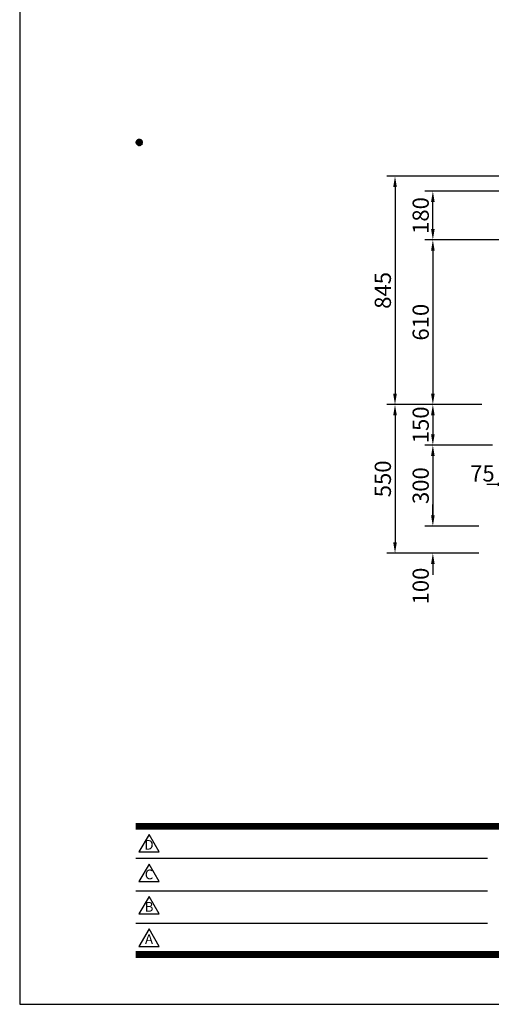
# Model space of a CAD drawing. Extents: x 0 to 8400, y 0 to 5940.
# Drawn here: x 0 to 1744, y 0 to 3645 of the extents above; entities that cross this region are included whole.
import ezdxf
from ezdxf.enums import TextEntityAlignment as Align

# ---------------------------------------------------------------- set-up
doc = ezdxf.new("R2010")
doc.units = 0
doc.header["$LTSCALE"] = 6
doc.layers.get('0').update_dxf_attribs({"linetype": 'CONTINUOUS'})
doc.layers.get('DEFPOINTS').update_dxf_attribs({"linetype": 'CONTINUOUS'})
doc.layers.add('P_2DIM', color=6, linetype='CONTINUOUS')
doc.layers.add('P_5DRAWFRAME', color=104, linetype='CONTINUOUS')
doc.styles.add('BIGFONT', font='simplex.shx', dxfattribs={"bigfont": 'bigfont.shx'})
doc.styles.get("Standard").update_dxf_attribs({"font": 'simplex.shx', "bigfont": 'bigfont.shx'})
doc.dimstyles.new('STANDARD$0', dxfattribs={"dimtxt": 3, "dimasz": 2, "dimexe": 1.5, "dimexo": 3, "dimgap": 0.75, "dimtad": 1, "dimdec": 1, "dimdsep": 46, "dimtxsty": 'Standard', "dimsah": 1, "dimcen": 0, "dimclrt": 230, "dimadec": 0, "dimazin": 0, "dimtfac": 0.6, "dimtdec": 1, "dimtofl": 0, "dimtmove": 2, "dimatfit": 3, "dimfxl": 0, "dimtolj": 1, "dimarcsym": 0})

# ---------------------------------------------------------------- blocks, each defined once
blk = doc.blocks.new('DFP3')
at = {"color": 0}
for p, q in [((21.5, 159.55), (22.1, 160.15)), ((21.5, 159.48), (22.17, 160.15)), ((21.5, 159.63), (22.02, 160.15)), ((21.5, 159.62), (22.17, 158.95)), ((21.5, 159.55), (22.1, 158.95)), ((21.5, 159.47), (22.02, 158.95)), ((21.51, 159.42), (22.23, 160.14)), ((21.51, 159.68), (22.23, 158.96)), ((21.52, 159.71), (21.94, 160.13)), ((21.52, 159.39), (21.94, 158.97)), ((21.53, 159.37), (22.28, 160.12)), ((21.53, 159.73), (22.28, 158.98)), ((21.55, 159.32), (22.33, 160.1)), ((21.55, 159.78), (22.33, 159)), ((21.57, 159.83), (21.82, 160.08)), ((21.57, 159.27), (22.38, 160.08)), ((21.57, 159.83), (22.38, 159.02)), ((21.57, 159.27), (21.82, 159.02)), ((21.6, 159.22), (22.43, 160.05)), ((21.6, 159.88), (22.43, 159.05)), ((21.63, 159.18), (22.47, 160.02)), ((21.63, 159.92), (22.47, 159.08)), ((21.66, 159.14), (22.51, 159.99)), ((21.66, 159.96), (22.51, 159.11)), ((21.69, 159.99), (22.54, 159.14)), ((21.69, 159.11), (22.54, 159.96)), ((21.73, 160.02), (22.57, 159.18)), ((21.73, 159.08), (22.57, 159.92)), ((21.77, 160.05), (22.6, 159.22)), ((21.77, 159.05), (22.6, 159.88)), ((21.82, 160.08), (22.63, 159.27)), ((21.82, 159.02), (22.63, 159.83)), ((21.87, 160.1), (22.65, 159.32)), ((21.87, 159), (22.65, 159.78)), ((21.92, 160.12), (22.67, 159.37)), ((21.92, 158.98), (22.67, 159.73)), ((21.97, 160.14), (22.69, 159.42)), ((21.97, 158.96), (22.69, 159.68)), ((22.03, 160.15), (22.7, 159.48)), ((22.03, 158.95), (22.7, 159.62)), ((22.1, 160.15), (22.7, 159.55)), ((22.1, 158.95), (22.7, 159.55)), ((22.18, 160.14), (22.69, 159.63)), ((22.18, 158.96), (22.69, 159.47)), ((22.27, 160.13), (22.68, 159.72)), ((22.27, 158.97), (22.68, 159.38)), ((22.39, 160.08), (22.63, 159.84)), ((22.39, 159.02), (22.63, 159.26)), ((21.5, 33.5), (408, 33.5)), ((21.5, 33.45), (408, 33.45)), ((21.5, 33.4), (408, 33.4)), ((21.5, 33.35), (408, 33.35)), ((21.5, 33.3), (408, 33.3)), ((21.5, 33.25), (408, 33.25)), ((21.5, 33.2), (408, 33.2)), ((21.5, 33.15), (408, 33.15)), ((21.5, 33.1), (408, 33.1)), ((21.5, 33.05), (408, 33.05)), ((21.5, 33), (408, 33)), ((21.5, 32.95), (408, 32.95)), ((21.5, 32.9), (408, 32.9)), ((21.5, 32.85), (408, 32.85)), ((21.5, 32.8), (408, 32.8)), ((21.5, 32.75), (408, 32.75)), ((21.5, 32.7), (408, 32.7)), ((21.5, 32.65), (408, 32.65)), ((21.5, 32.6), (408, 32.6)), ((21.5, 32.55), (408, 32.55)), ((21.5, 32.5), (408, 32.5)), ((21.5, 27.03), (86.5, 27.03)), ((21.5, 21.03), (86.5, 21.03)), ((21.5, 15.03), (86.5, 15.03)), ((21.5, 9.75), (408, 9.75)), ((21.5, 9.7), (408, 9.7)), ((21.5, 9.65), (408, 9.65)), ((21.5, 9.6), (408, 9.6)), ((21.5, 9.55), (408, 9.55)), ((21.5, 9.5), (408, 9.5)), ((21.5, 9.45), (408, 9.45)), ((21.5, 9.4), (408, 9.4)), ((21.5, 9.35), (408, 9.35)), ((21.5, 9.3), (408, 9.3)), ((21.5, 9.25), (408, 9.25)), ((21.5, 9.2), (408, 9.2)), ((21.5, 9.15), (408, 9.15)), ((21.5, 9.1), (408, 9.1)), ((21.5, 9.05), (408, 9.05)), ((21.5, 9), (408, 9)), ((21.5, 8.95), (408, 8.95)), ((21.5, 8.9), (408, 8.9)), ((21.5, 8.85), (408, 8.85)), ((21.5, 8.8), (408, 8.8)), ((21.5, 8.75), (408, 8.75))]:
    blk.add_line(p, q, dxfattribs=at)
for points in [[(23.91, 31.45), (22.04, 28.21), (25.79, 28.21)], [(23.91, 25.97), (22.04, 22.73), (25.79, 22.73)], [(23.91, 19.97), (22.04, 16.73), (25.79, 16.73)], [(23.91, 13.97), (22.04, 10.73), (25.79, 10.73)]]:
    blk.add_lwpolyline(points, close=True)
at = {"layer": 'DEFPOINTS', "color": 0}
for p, q in [((0, 297), (0, 0)), ((0, 0), (420, 0))]:
    blk.add_line(p, q, dxfattribs=at)
at = {"style": 'BIGFONT'}
for s, p in [('D', (23.91, 29.29)), ('C', (23.91, 23.81)), ('B', (23.91, 17.81)), ('A', (23.91, 11.81))]:
    blk.add_text(s, height=1.8, dxfattribs=at).set_placement(p, align=Align.MIDDLE)
at = {"color": 83, "ltscale": 0.5, "style": 'BIGFONT', "flags": 8}
for tag, p in [('REV04', (26.47, 27.61)), ('REV03', (26.47, 21.7)), ('REV02', (26.47, 15.58)), ('REV01', (26.47, 10.33))]:
    blk.add_attdef(tag, text='', height=2, dxfattribs=at).set_placement(p, align=Align.BOTTOM_LEFT)
for tag, p in [('REVD4', (80.98, 27.61)), ('R4D', (92.67, 27.61)), ('R4C', (101.8, 27.61)), ('R4A', (110.92, 27.61)), ('REVD3', (80.98, 21.7)), ('R3D', (92.67, 21.7)), ('R3C', (101.8, 21.7)), ('R3A', (110.92, 21.7)), ('REVD2', (80.98, 15.58)), ('R2D', (92.67, 15.58)), ('R2C', (101.8, 15.58)), ('R2A', (110.92, 15.58)), ('REVD1', (80.98, 10.33)), ('R1D', (92.67, 10.33)), ('R1C', (101.8, 10.33)), ('R1A', (110.92, 10.33))]:
    blk.add_attdef(tag, text='', height=2, dxfattribs=at).set_placement(p, align=Align.BOTTOM_CENTER)
at = {"color": 83, "style": 'BIGFONT'}
for tag, height, p in [('PROJECT1', 4, (283.38, 25.6)), ('DATE', 3, (344.68, 25.84)), ('SCALE', 3, (379.68, 25.84)), ('PROJECT2', 4, (284.2, 17.84)), ('PROJECT3', 4, (284.2, 10.57)), ('DWGNO', 3, (358.68, 10.57))]:
    blk.add_attdef(tag, text='', height=height, dxfattribs=at).set_placement(p, align=Align.BOTTOM_CENTER)
blk = doc.blocks.new('*D4')
at = {"layer": 'DEFPOINTS', "color": 0}
for p in [(1957.9, 3065.9), (1387.9, 2220.4), (1769.3, 2220.4)]:
    blk.add_point(p, dxfattribs=at)
at = {"layer": 'P_2DIM', "color": 0, "lineweight": -2}
for p, q in [((1897.9, 3065.9), (1357.9, 3065.9)), ((1387.9, 3025.9), (1387.9, 2260.4)), ((1709.3, 2220.4), (1357.9, 2220.4))]:
    blk.add_line(p, q, dxfattribs=at)
at = {"layer": 'P_2DIM', "color": 0}
for points in [[(1381.2, 3025.9), (1394.6, 3025.9), (1387.9, 3065.9)], [(1381.2, 2260.4), (1394.6, 2260.4), (1387.9, 2220.4)]]:
    blk.add_solid(points, dxfattribs=at)
at = {"layer": 'P_2DIM', "color": 230, "insert": (1342.9, 2643.2), "char_height": 60, "attachment_point": 5, "rotation": 90}
blk.add_mtext('\\A1;845', dxfattribs=at)
blk = doc.blocks.new('*D5')
at = {"layer": 'DEFPOINTS', "color": 0}
for p in [(1527.9, 3010.4), (1929.4, 3010.4), (1929.4, 2830.4)]:
    blk.add_point(p, dxfattribs=at)
at = {"layer": 'P_2DIM', "color": 0, "lineweight": -2}
for p, q in [((1869.4, 3010.4), (1497.9, 3010.4)), ((1527.9, 2870.4), (1527.9, 2970.4)), ((1869.4, 2830.4), (1497.9, 2830.4))]:
    blk.add_line(p, q, dxfattribs=at)
at = {"layer": 'P_2DIM', "color": 0}
for points in [[(1521.2, 2970.4), (1534.6, 2970.4), (1527.9, 3010.4)], [(1521.2, 2870.4), (1534.6, 2870.4), (1527.9, 2830.4)]]:
    blk.add_solid(points, dxfattribs=at)
at = {"layer": 'P_2DIM', "color": 230, "insert": (1482.9, 2920.4), "char_height": 60, "attachment_point": 5, "rotation": 90}
blk.add_mtext('\\A1;180', dxfattribs=at)
blk = doc.blocks.new('*D6')
at = {"layer": 'DEFPOINTS', "color": 0}
for p in [(1807.9, 2070.4), (1527.9, 1770.4), (1757.9, 1770.4)]:
    blk.add_point(p, dxfattribs=at)
at = {"layer": 'P_2DIM', "color": 0, "lineweight": -2}
for p, q in [((1747.9, 2070.4), (1497.9, 2070.4)), ((1527.9, 2030.4), (1527.9, 1810.4)), ((1697.9, 1770.4), (1497.9, 1770.4))]:
    blk.add_line(p, q, dxfattribs=at)
at = {"layer": 'P_2DIM', "color": 0}
for points in [[(1521.2, 2030.4), (1534.6, 2030.4), (1527.9, 2070.4)], [(1521.2, 1810.4), (1534.6, 1810.4), (1527.9, 1770.4)]]:
    blk.add_solid(points, dxfattribs=at)
at = {"layer": 'P_2DIM', "color": 230, "insert": (1482.9, 1920.4), "char_height": 60, "attachment_point": 5, "rotation": 90}
blk.add_mtext('\\A1;300', dxfattribs=at)
blk = doc.blocks.new('*D7')
at = {"layer": 'DEFPOINTS', "color": 0}
for p in [(1769.3, 2220.4), (1387.9, 1670.4), (1757.9, 1670.4)]:
    blk.add_point(p, dxfattribs=at)
at = {"layer": 'P_2DIM', "color": 0, "lineweight": -2}
for p, q in [((1709.3, 2220.4), (1357.9, 2220.4)), ((1387.9, 2180.4), (1387.9, 1710.4)), ((1697.9, 1670.4), (1357.9, 1670.4))]:
    blk.add_line(p, q, dxfattribs=at)
at = {"layer": 'P_2DIM', "color": 0}
for points in [[(1381.2, 2180.4), (1394.6, 2180.4), (1387.9, 2220.4)], [(1381.2, 1710.4), (1394.6, 1710.4), (1387.9, 1670.4)]]:
    blk.add_solid(points, dxfattribs=at)
at = {"layer": 'P_2DIM', "color": 230, "insert": (1342.9, 1945.4), "char_height": 60, "attachment_point": 5, "rotation": 90}
blk.add_mtext('\\A1;550', dxfattribs=at)
blk = doc.blocks.new('*D8')
at = {"layer": 'DEFPOINTS', "color": 0}
for p in [(1757.9, 1770.4), (1527.9, 1670.4), (1757.9, 1670.4)]:
    blk.add_point(p, dxfattribs=at)
at = {"layer": 'P_2DIM', "color": 0, "lineweight": -2}
for p, q in [((1527.9, 1810.4), (1527.9, 1850.4)), ((1697.9, 1770.4), (1497.9, 1770.4)), ((1697.9, 1670.4), (1497.9, 1670.4)), ((1527.9, 1630.4), (1527.9, 1590.4))]:
    blk.add_line(p, q, dxfattribs=at)
at = {"layer": 'P_2DIM', "color": 0}
for points in [[(1521.2, 1810.4), (1534.6, 1810.4), (1527.9, 1770.4)], [(1521.2, 1630.4), (1534.6, 1630.4), (1527.9, 1670.4)]]:
    blk.add_solid(points, dxfattribs=at)
at = {"layer": 'P_2DIM', "color": 230, "insert": (1482.9, 1548.6), "char_height": 60, "attachment_point": 5, "rotation": 90}
blk.add_mtext('\\A1;100', dxfattribs=at)
blk = doc.blocks.new('*D9')
at = {"layer": 'DEFPOINTS', "color": 0}
for p in [(1929.4, 2830.4), (1527.9, 2220.4), (1769.3, 2220.4)]:
    blk.add_point(p, dxfattribs=at)
at = {"layer": 'P_2DIM', "color": 0, "lineweight": -2}
for p, q in [((1869.4, 2830.4), (1497.9, 2830.4)), ((1527.9, 2790.4), (1527.9, 2260.4)), ((1709.3, 2220.4), (1497.9, 2220.4))]:
    blk.add_line(p, q, dxfattribs=at)
at = {"layer": 'P_2DIM', "color": 0}
for points in [[(1521.2, 2790.4), (1534.6, 2790.4), (1527.9, 2830.4)], [(1521.2, 2260.4), (1534.6, 2260.4), (1527.9, 2220.4)]]:
    blk.add_solid(points, dxfattribs=at)
at = {"layer": 'P_2DIM', "color": 230, "insert": (1482.9, 2525.4), "char_height": 60, "attachment_point": 5, "rotation": 90}
blk.add_mtext('\\A1;610', dxfattribs=at)
blk = doc.blocks.new('*D10')
at = {"layer": 'DEFPOINTS', "color": 0}
for p in [(1769.3, 2220.4), (1527.9, 2070.4), (1807.9, 2070.4)]:
    blk.add_point(p, dxfattribs=at)
at = {"layer": 'P_2DIM', "color": 0, "lineweight": -2}
for p, q in [((1709.3, 2220.4), (1497.9, 2220.4)), ((1527.9, 2180.4), (1527.9, 2110.4)), ((1747.9, 2070.4), (1497.9, 2070.4))]:
    blk.add_line(p, q, dxfattribs=at)
at = {"layer": 'P_2DIM', "color": 0}
for points in [[(1521.2, 2180.4), (1534.6, 2180.4), (1527.9, 2220.4)], [(1521.2, 2110.4), (1534.6, 2110.4), (1527.9, 2070.4)]]:
    blk.add_solid(points, dxfattribs=at)
at = {"layer": 'P_2DIM', "color": 230, "insert": (1482.9, 2145.4), "char_height": 60, "attachment_point": 5, "rotation": 90}
blk.add_mtext('\\A1;150', dxfattribs=at)
blk = doc.blocks.new('*D12')
at = {"layer": 'DEFPOINTS', "color": 0}
for p in [(1807.9, 2070.4), (1882.9, 2004.9), (1882.9, 1925)]:
    blk.add_point(p, dxfattribs=at)
at = {"layer": 'P_2DIM', "color": 0, "lineweight": -2}
for p, q in [((1807.9, 2010.4), (1807.9, 1895)), ((1882.9, 1944.9), (1882.9, 1895)), ((1767.9, 1925), (1727.9, 1925)), ((1922.9, 1925), (1962.9, 1925))]:
    blk.add_line(p, q, dxfattribs=at)
at = {"layer": 'P_2DIM', "color": 0}
for points in [[(1767.9, 1931.6), (1767.9, 1918.3), (1807.9, 1925)], [(1922.9, 1931.6), (1922.9, 1918.3), (1882.9, 1925)]]:
    blk.add_solid(points, dxfattribs=at)
at = {"layer": 'P_2DIM', "color": 230, "insert": (1711.1, 1965.5), "char_height": 60, "attachment_point": 5}
blk.add_mtext('\\A1;75', dxfattribs=at)

msp = doc.modelspace()

# ---------------------------------------------------------------- block references
at = {"layer": 'P_5DRAWFRAME', "xscale": 20, "yscale": 20, "zscale": 20}
msp.add_blockref('DFP3', (0, 0), dxfattribs=at)

# ---------------------------------------------------------------- dimensions: what is measured, and where the dimension line sits
at = {"layer": 'P_2DIM'}
for base, p1, p2, override, picture, middle in [((1387.91086126, 2220.43903734), (1957.91086126, 3065.93903734), (1769.27697653, 2220.43903734), {"dimscale": 20, "dimdec": 0, "dimtvp": 1}, '*D4', (1342.91086126, 2643.18903734)), ((1527.91, 3010.44), (1929.41, 2830.44), (1929.41, 3010.44), {"dimscale": 20, "dimdec": 0, "dimtvp": 1}, '*D5', (1482.91, 2920.44)), ((1527.91, 2220.44), (1929.41, 2830.44), (1769.28, 2220.44), {"dimscale": 20, "dimdec": 0, "dimtvp": 1}, '*D9', (1482.91, 2525.44)), ((1387.91, 1670.44), (1769.28, 2220.44), (1757.91, 1670.44), {"dimscale": 20, "dimdec": 0, "dimtvp": 1}, '*D7', (1342.91, 1945.44)), ((1527.91, 1770.44), (1807.91, 2070.44), (1757.91, 1770.44), {"dimscale": 20, "dimtvp": 1}, '*D6', (1482.91, 1920.44))]:
    dim = msp.add_linear_dim(base=base, p1=p1, p2=p2, angle=90, dimstyle='STANDARD$0', override=override, dxfattribs=at)
    dim.commit()
    dim.dimension.update_dxf_attribs({"geometry": picture, "text_midpoint": middle})
for base, p1, p2, picture, middle in [((1527.91, 2070.44), (1769.28, 2220.44), (1807.91, 2070.44), '*D10', (1482.91, 2145.44)), ((1527.91, 1670.44), (1757.91, 1770.44), (1757.91, 1670.44), '*D8', (1482.91, 1548.65))]:
    dim = msp.add_linear_dim(base=base, p1=p1, p2=p2, angle=90, dimstyle='STANDARD$0', override={"dimscale": 20, "dimtvp": 1}, dxfattribs=at)
    dim.commit()
    dim.dimension.update_dxf_attribs({"geometry": picture, "text_midpoint": middle, "dimtype": 160})
dim = msp.add_linear_dim(base=(1882.91, 1924.96), p1=(1807.91, 2070.44), p2=(1882.91, 2004.94), dimstyle='STANDARD$0', override={"dimscale": 20, "dimtvp": 1}, dxfattribs=at)
dim.commit()
dim.dimension.update_dxf_attribs({"geometry": '*D12', "text_midpoint": (1711.09, 1965.53), "dimtype": 160})

doc.saveas('drawing.dxf')
